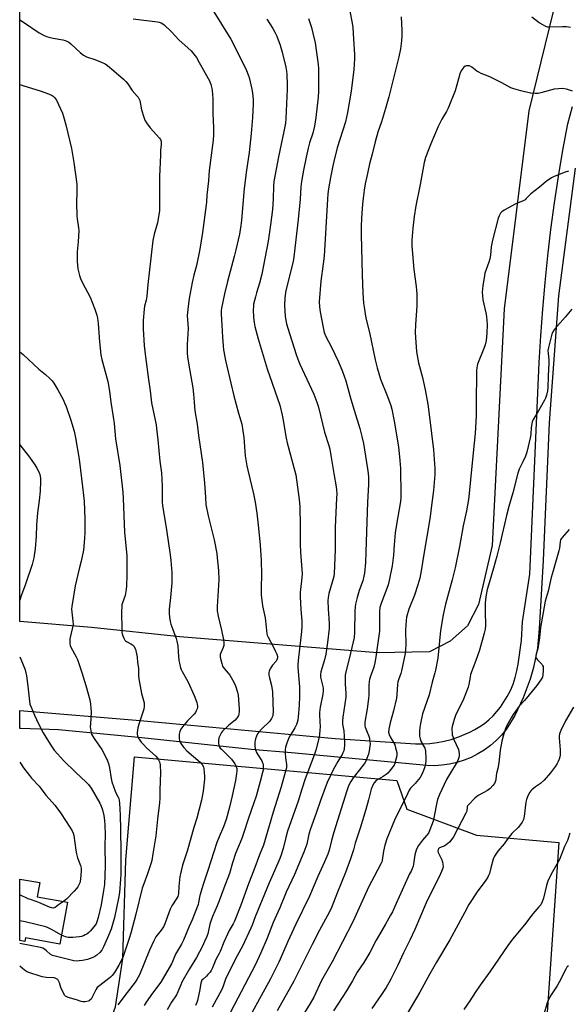
# Model space of a CAD drawing. Units: inches. Extents: x 1285768 to 1291768, y 565448 to 569448.
# Drawn here: x 1285768 to 1286059, y 568337 to 568860 of the extents above; entities that cross this region are included whole.
import ezdxf

# ---------------------------------------------------------------- set-up
doc = ezdxf.new("R2010")
doc.units = ezdxf.units.IN
doc.header["$MEASUREMENT"] = 0
for name, color, linetype in [('BLDG-Footprint', 5, 'Continuous'), ('NTRL-Pasture Land', 2, 'Continuous'), ('TRANS-Road', 130, 'Continuous'), ('Undefined', 1, 'Continuous')]:
    doc.layers.add(name, color=color, linetype=linetype)

msp = doc.modelspace()

# ---------------------------------------------------------------- linework, layer by layer
at = {"layer": 'BLDG-Footprint', "elevation": 554.55}
msp.add_lwpolyline([(1285793.11, 568391.48), (1285789.05, 568369.23), (1285770.78, 568372.56), (1285770.42, 568370.6), (1285767.78, 568371.08), (1285767.78, 568403.8), (1285778.36, 568401.88), (1285777, 568394.42)], close=True, dxfattribs=at)
at = {"layer": 'NTRL-Pasture Land'}
msp.add_polyline3d([(1286053.32, 568873.41, 0), (1286038.26, 568811.67, 0), (1286025.12, 568706.55, 0), (1286018.68, 568580.95, 0), (1286011.43, 568549.65, 0), (1286005.65, 568538.31, 0), (1285996.34, 568530.07, 0), (1285985.46, 568524.54, 0), (1285957.77, 568523.99, 0), (1285852.83, 568532.34, 0), (1285805.83, 568537.29, 0), (1285767.8, 568540.61, 0), (1285767.86, 569339.54, 0)], dxfattribs=at)
msp.add_polyline3d([(1286054.2, 568423.26, 0), (1286039.11, 568203.84, 0), (1286023.96, 568113.04, 0), (1285767.73, 567815.9, 0), (1285767.78, 568326.11, 0), (1285797.59, 568312.11, 0), (1285806.12, 568314.87, 0), (1285813.98, 568323.38, 0), (1285818.55, 568335.96, 0), (1285822.49, 568361.65, 0), (1285824.11, 568413.96, 0), (1285828.75, 568468.73, 0), (1285968.03, 568456.1, 0), (1285973.38, 568440.92, 0), (1286010.31, 568427.1, 0)], close=True, dxfattribs=at)
at = {"layer": 'TRANS-Road'}
msp.add_lwpolyline([(1286062.89, 568781.26), (1286053.99, 568713.56), (1286049.03, 568646.11), (1286045.87, 568572.94), (1286043.74, 568536.74), (1286042.72, 568526.34), (1286040.67, 568516.1), (1286038.91, 568509.88), (1286035.27, 568500.09), (1286030.69, 568490.7), (1286026.2, 568483.27), (1286023.62, 568480.18), (1286020.81, 568477.31), (1286017.76, 568474.68), (1286014.52, 568472.3), (1286011.09, 568470.2), (1286007.5, 568468.38), (1286003.78, 568466.87), (1285999.94, 568465.65), (1285996.02, 568464.76), (1285992.04, 568464.19), (1285988.02, 568463.94), (1285984, 568464.02), (1285912.09, 568470.8), (1285890.69, 568472.57), (1285832.62, 568478.87), (1285788.3, 568482.98), (1285768.29, 568483.76), (1285767.79, 568483.73), (1285767.79, 568493.25), (1285831.75, 568487.97), (1285935.4, 568478.5), (1285978.01, 568475.56), (1285981.84, 568475.58), (1285985.65, 568475.83), (1285989.45, 568476.32), (1285993.21, 568477.03), (1285996.91, 568477.98), (1286000.55, 568479.16), (1286006.9, 568481.75), (1286009.59, 568483.14), (1286012.18, 568484.72), (1286014.65, 568486.47), (1286016.99, 568488.39), (1286019.19, 568490.47), (1286021.24, 568492.7), (1286023.13, 568495.07), (1286026.74, 568500.69), (1286028.4, 568503.95), (1286029.82, 568507.31), (1286030.98, 568510.78), (1286031.88, 568514.32), (1286032.52, 568517.91), (1286034.29, 568530.51), (1286034.85, 568540.36), (1286038.79, 568565.75), (1286043.71, 568678.11), (1286044.53, 568692.28), (1286045.56, 568706.44), (1286046.81, 568720.57), (1286048.28, 568734.69), (1286049.96, 568748.78), (1286051.87, 568762.84), (1286053.99, 568776.88), (1286056.33, 568790.87), (1286058.89, 568804.83), (1286061.45, 568813.97)], dxfattribs=at)
at = {"layer": 'Undefined'}
for points, elevation in [([(1285943.12, 568864.72), (1285944.36, 568858.33), (1285944.67, 568855.92), (1285945.13, 568849.82), (1285945.53, 568841.71), (1285945.54, 568839.35), (1285945.28, 568833.68), (1285943.83, 568822.14), (1285941.89, 568810.83), (1285940.73, 568805.95), (1285936.39, 568792.06), (1285934.54, 568784.88), (1285934.01, 568782.56), (1285932.79, 568776.39), (1285931.83, 568770.24), (1285931.49, 568767.66), (1285931.24, 568764.88), (1285929.43, 568734.56), (1285928.97, 568730.57), (1285927.65, 568721.27), (1285926.85, 568710.28), (1285926.98, 568707.61), (1285927.27, 568704.94), (1285928.89, 568696.76), (1285929.56, 568693.96), (1285930.44, 568691.92), (1285933.2, 568686.57), (1285937.16, 568678.52), (1285939.26, 568673.38), (1285941, 568668.39), (1285943.62, 568658.68), (1285945.4, 568652.71), (1285948.47, 568643.05), (1285949.55, 568638.85), (1285950.29, 568635.01), (1285952.48, 568621.6), (1285952.79, 568619.24), (1285952.95, 568617.2), (1285953, 568615.73), (1285952.95, 568613.39), (1285952.46, 568603.87), (1285951.69, 568577.54), (1285951.36, 568571.9), (1285950.9, 568566.14), (1285950.63, 568564.63), (1285949.96, 568562.07), (1285948.15, 568556.94), (1285946.98, 568553.3), (1285946.19, 568549.69), (1285945.97, 568548.28), (1285945.8, 568545.96), (1285945.59, 568534.82), (1285945.33, 568532), (1285944.88, 568529.74), (1285942.75, 568520.65), (1285940.95, 568513.82), (1285940.68, 568512.08), (1285940.62, 568507.41), (1285940.92, 568502.38), (1285940.9, 568500.46), (1285939.34, 568489.81), (1285939.18, 568487.78), (1285939.29, 568486.12), (1285939.99, 568482.45), (1285940.32, 568476.91), (1285940.28, 568474.85), (1285940.07, 568473.07), (1285939.84, 568471.89), (1285939.46, 568470.8), (1285939.08, 568470.01), (1285936.66, 568466.19), (1285934.42, 568462.1), (1285931.08, 568455.15), (1285927.6, 568445.57), (1285925.3, 568438.79), (1285922.18, 568430.46), (1285921.38, 568427.67), (1285920.18, 568422.34), (1285918.73, 568418.11), (1285913.72, 568406.25), (1285909.35, 568396.74), (1285905.93, 568388.45), (1285902.43, 568380.66), (1285899.16, 568372.42), (1285895.86, 568364.54), (1285892.92, 568358.43), (1285875.99, 568325.93)], 536), ([(1285970.37, 568861.74), (1285970.66, 568854.34), (1285970.7, 568851.51), (1285970.59, 568848.97), (1285970.08, 568844.7), (1285969.19, 568840.37), (1285963.79, 568819.25), (1285962.04, 568812.96), (1285959.85, 568805.86), (1285958.06, 568800.37), (1285956.54, 568795.2), (1285955.01, 568788.78), (1285953.64, 568783.62), (1285952.44, 568778.52), (1285951.29, 568772.91), (1285950.73, 568769.56), (1285950.15, 568765.43), (1285949.76, 568762.2), (1285949.23, 568754.99), (1285949.1, 568750.12), (1285949.11, 568745.99), (1285949.68, 568724.61), (1285950, 568715.16), (1285950.39, 568709.69), (1285950.65, 568707.4), (1285951.53, 568701.69), (1285953.64, 568693.96), (1285956.62, 568679.58), (1285957.64, 568675.2), (1285959.42, 568669.22), (1285963.12, 568660.06), (1285964.84, 568655.33), (1285965.36, 568653.34), (1285966.7, 568647), (1285968.97, 568633.32), (1285969.73, 568625.97), (1285969.94, 568621.81), (1285970.22, 568607.58), (1285970.17, 568606.21), (1285969.94, 568604.32), (1285967.88, 568592.05), (1285967.25, 568587.61), (1285966.66, 568581.26), (1285966.24, 568575.72), (1285965.54, 568570.08), (1285963.95, 568562.31), (1285963.42, 568560.11), (1285962.76, 568558.17), (1285959.91, 568550.67), (1285959.13, 568548.08), (1285958.94, 568545.94), (1285958.89, 568537.16), (1285958.81, 568535.37), (1285956.71, 568520.5), (1285956.37, 568518.56), (1285955.85, 568516.39), (1285953.9, 568511.08), (1285953.5, 568509.76), (1285953.29, 568508.66), (1285953.14, 568506.65), (1285953.17, 568501.39), (1285953.08, 568499.64), (1285952.39, 568494.17), (1285951.12, 568487.1), (1285950.99, 568485.76), (1285951.04, 568485.17), (1285951.26, 568484.4), (1285952.4, 568481.75), (1285953.18, 568479.63), (1285953.49, 568478.55), (1285953.64, 568477.67), (1285953.83, 568475.58), (1285953.81, 568474.4), (1285953.45, 568471.79), (1285953, 568470.11), (1285951.83, 568466.86), (1285951.21, 568465.61), (1285950.24, 568464.24), (1285944.86, 568457.53), (1285943.62, 568455.51), (1285942.47, 568453.27), (1285941.48, 568450.57), (1285934.61, 568428.77), (1285933.35, 568424.25), (1285932.11, 568419.21), (1285931.38, 568417.01), (1285929.63, 568412.9), (1285926.05, 568405.07), (1285921.66, 568394.63), (1285914.51, 568379.89), (1285910.14, 568370.61), (1285907.31, 568364.01), (1285905.32, 568359.6), (1285902.96, 568354.66), (1285900.94, 568350.75), (1285890.24, 568331.22)], 534), ([(1286060.26, 568856.03), (1286058.2, 568856.36), (1286056.14, 568856.37), (1286049.41, 568856.09), (1286048.27, 568856.2), (1286047.16, 568856.51), (1286045.92, 568857.17), (1286043.76, 568858.56), (1286039.73, 568861.5)], 534), ([(1285767.82, 568860.1), (1285769.79, 568858.91), (1285778.17, 568853.15), (1285780.46, 568851.94), (1285782.04, 568851.26), (1285783.15, 568850.91), (1285785.47, 568850.4), (1285790.71, 568849.48), (1285791.82, 568849.18), (1285792.85, 568848.76), (1285793.8, 568848.2), (1285794.89, 568847.36), (1285800.04, 568842.54), (1285801.58, 568841.33), (1285803.27, 568840.48), (1285807.74, 568838.94), (1285811.51, 568837.38), (1285813.08, 568836.62), (1285814.3, 568835.78), (1285817.76, 568832.94), (1285822.87, 568828.52), (1285824.15, 568827.33), (1285825.11, 568826.15), (1285827.56, 568822.47), (1285830.17, 568819.61), (1285830.71, 568818.92), (1285831.25, 568817.95), (1285831.53, 568817.15), (1285832.4, 568812.27), (1285833.6, 568808.38), (1285834.22, 568806.76), (1285835.13, 568805.31), (1285837, 568802.77), (1285842.05, 568797.19), (1285842.51, 568796.48), (1285842.8, 568795.67), (1285842.94, 568794.81), (1285842.95, 568793.94), (1285842.62, 568790.72), (1285842.46, 568788.2), (1285842.06, 568776.82), (1285841.97, 568771.45), (1285842.06, 568767.52), (1285842.07, 568760.82), (1285841.98, 568758.78), (1285840.94, 568752.35), (1285839.18, 568746.23), (1285838.52, 568742.88), (1285835.81, 568719.52), (1285835.21, 568713.32), (1285834.87, 568711.28), (1285834.1, 568708.1), (1285833.82, 568706.39), (1285833.36, 568700.34), (1285833.29, 568697.74), (1285833.35, 568695.97), (1285833.92, 568687.08), (1285834.61, 568681.05), (1285836.23, 568668.99), (1285837.11, 568663.06), (1285837.82, 568656.66), (1285840.15, 568645.06), (1285840.48, 568643), (1285841.19, 568637.08), (1285842.19, 568625.71), (1285843.12, 568619.42), (1285843.34, 568612.34), (1285843.44, 568603.98), (1285843.55, 568602.2), (1285845.66, 568589.29), (1285847.59, 568575.95), (1285847.94, 568573.04), (1285848.48, 568566.53), (1285848.48, 568561.11), (1285847.89, 568553.37), (1285847.18, 568547.05), (1285847.11, 568544.8), (1285847.31, 568542.8), (1285847.7, 568540.51), (1285848.07, 568539.11), (1285849.53, 568534.98), (1285850.89, 568531.54), (1285851.29, 568530.2), (1285851.68, 568527.7), (1285851.85, 568524.42), (1285852.29, 568519.8), (1285852.56, 568518.38), (1285853.23, 568515.87), (1285853.51, 568515.06), (1285854.02, 568514), (1285856.97, 568508.71), (1285860.41, 568501.28), (1285861.82, 568497.57), (1285862.1, 568496.52), (1285862.21, 568495.73), (1285862.21, 568494.96), (1285862.01, 568494.12), (1285861.56, 568493.04), (1285861.12, 568492.28), (1285860.37, 568491.4), (1285856.85, 568487.89), (1285854.22, 568484.68), (1285853.38, 568483.47), (1285852.84, 568482.14), (1285852.47, 568480.76), (1285852.39, 568479.9), (1285852.47, 568478.46), (1285852.67, 568477.36), (1285853.13, 568476.16), (1285853.71, 568475.19), (1285854.96, 568473.57), (1285856.53, 568471.92), (1285863.53, 568465.89), (1285864.65, 568464.57), (1285865.34, 568463.33), (1285865.58, 568462.24), (1285865.75, 568460.54), (1285865.92, 568458.25), (1285865.91, 568456.81), (1285865.19, 568450.41), (1285864.28, 568445.74), (1285861.9, 568436.18), (1285860.28, 568431.09), (1285856.73, 568418.64), (1285854.24, 568411.17), (1285853.45, 568408.15), (1285853.07, 568406.48), (1285852.86, 568405.13), (1285852.31, 568399.9), (1285852.02, 568396.16), (1285851.88, 568395.31), (1285851.67, 568394.59), (1285851.17, 568393.57), (1285848.56, 568389.56), (1285847.6, 568387.77), (1285844.82, 568380.02), (1285844.14, 568378.42), (1285842.97, 568376.71), (1285840.11, 568373.09), (1285838.91, 568371), (1285836.7, 568365.99), (1285831.32, 568352.85), (1285830.75, 568351.62), (1285830.05, 568350.39), (1285829.05, 568348.96), (1285824.82, 568343.57), (1285819.86, 568337.05)], 546), ([(1285828.03, 568860.58), (1285840.93, 568859.09), (1285841.75, 568858.88), (1285842.81, 568858.46), (1285843.8, 568857.91), (1285844.48, 568857.38), (1285848.3, 568853.68), (1285852.25, 568849.52), (1285858.78, 568843.55), (1285860.96, 568841.03), (1285861.58, 568840.11), (1285863.13, 568837.44), (1285868.56, 568827.62), (1285869.32, 568825.79), (1285869.88, 568823.66), (1285870.02, 568822.49), (1285870.28, 568818.35), (1285870.32, 568810.35), (1285870.68, 568802.79), (1285870.68, 568799.07), (1285870.5, 568796.24), (1285868.4, 568779.99), (1285868.04, 568774.65), (1285867.06, 568767), (1285866.96, 568763.32), (1285866.85, 568761.91), (1285864.82, 568747.22), (1285863.4, 568738.26), (1285861.64, 568729.64), (1285860.32, 568724.5), (1285859.43, 568720.51), (1285857.85, 568712.05), (1285857.47, 568709.43), (1285856.77, 568703.03), (1285857.19, 568696.09), (1285856.78, 568687.66), (1285856.7, 568684.72), (1285856.73, 568683.05), (1285856.92, 568681.05), (1285857.5, 568676.7), (1285859.71, 568664.69), (1285860.09, 568661.3), (1285860.34, 568656.99), (1285860.72, 568652.52), (1285861.99, 568645.43), (1285862.71, 568639.42), (1285864.78, 568625.05), (1285865.98, 568613.97), (1285866.36, 568606.37), (1285866.67, 568602.67), (1285867.77, 568596.73), (1285871.07, 568583.86), (1285872.38, 568576.66), (1285872.72, 568574.34), (1285873.38, 568567.58), (1285873.53, 568562.65), (1285872.72, 568548.47), (1285872.72, 568546.17), (1285873.09, 568543.44), (1285874.94, 568536), (1285876, 568530.9), (1285876.2, 568529.19), (1285876.11, 568527.79), (1285875.89, 568526.69), (1285874.57, 568523.9), (1285874.31, 568523.12), (1285874.23, 568522.57), (1285874.28, 568521.7), (1285875.04, 568518.22), (1285875.55, 568516.85), (1285876.38, 568515.65), (1285878.5, 568513.17), (1285879.33, 568512.02), (1285881.44, 568508.37), (1285882.43, 568506.34), (1285883.44, 568503.08), (1285883.83, 568501.4), (1285884.39, 568494.27), (1285884.36, 568492.84), (1285884.22, 568491.42), (1285884, 568490.64), (1285883.51, 568489.68), (1285882.98, 568489.02), (1285882.17, 568488.21), (1285878.89, 568485.44), (1285875.42, 568482.25), (1285874.9, 568481.56), (1285874.32, 568480.57), (1285873.82, 568479.54), (1285873.55, 568478.72), (1285873.35, 568477.25), (1285873.32, 568475.77), (1285873.46, 568474.94), (1285873.76, 568474.23), (1285874.31, 568473.34), (1285874.88, 568472.68), (1285878.22, 568469.42), (1285880.17, 568467.37), (1285882.06, 568464.91), (1285882.6, 568463.92), (1285883, 568462.5), (1285883.07, 568461.34), (1285882.93, 568459.87), (1285882.36, 568456.11), (1285880.68, 568447.9), (1285879.22, 568441.88), (1285877.43, 568435.39), (1285876.08, 568431.54), (1285873.76, 568426.22), (1285872.54, 568423.15), (1285867.76, 568408.37), (1285865.14, 568400.88), (1285863.45, 568394.97), (1285862.8, 568391.35), (1285862.51, 568390.28), (1285859.36, 568382.18), (1285857.55, 568378.23), (1285854.67, 568371.38), (1285853.63, 568369.28), (1285852.05, 568366.6), (1285850.59, 568363.84), (1285849.14, 568360.43), (1285848.3, 568358.68), (1285842.64, 568349.1), (1285838.36, 568343.21), (1285834.96, 568338.36), (1285833.91, 568336.66)], 544), ([(1285899.1, 568860.44), (1285902.16, 568855.53), (1285903.35, 568853.54), (1285904.36, 568851.39), (1285906.03, 568846.67), (1285907.12, 568842.94), (1285909.19, 568834.9), (1285909.52, 568832.88), (1285909.69, 568831.12), (1285909.88, 568825.47), (1285909.89, 568823.17), (1285909.11, 568807.64), (1285908.89, 568805.18), (1285908.04, 568800.74), (1285905.17, 568787.37), (1285902.82, 568774.16), (1285902.58, 568771.86), (1285902.39, 568764.86), (1285901.97, 568759.41), (1285900.94, 568751.18), (1285899.65, 568742.47), (1285896.32, 568725.02), (1285895.05, 568720.24), (1285893.47, 568715.05), (1285892.95, 568713.06), (1285892.02, 568708.99), (1285891.86, 568707.68), (1285891.81, 568706.33), (1285891.95, 568701.97), (1285892.21, 568699.39), (1285892.69, 568697.21), (1285894.44, 568690.72), (1285899.28, 568674.72), (1285905.85, 568655.5), (1285907.23, 568650.15), (1285907.59, 568648.43), (1285909.34, 568637.89), (1285909.83, 568635.37), (1285913.87, 568620.38), (1285914.34, 568618.39), (1285916.12, 568605.35), (1285916.48, 568601.53), (1285916.72, 568591.37), (1285916.69, 568581.65), (1285916.89, 568577.37), (1285917.52, 568570.51), (1285917.7, 568565.91), (1285917.45, 568562.23), (1285916.7, 568556.15), (1285916.64, 568553.66), (1285917.08, 568546.95), (1285917.61, 568540.8), (1285917.68, 568538.28), (1285917.49, 568535.17), (1285915.66, 568519.78), (1285915.49, 568517.6), (1285915.5, 568516.24), (1285915.65, 568513.95), (1285916.26, 568507.88), (1285916.39, 568505.88), (1285916.41, 568500.94), (1285916.14, 568495.95), (1285915.7, 568489.86), (1285915.47, 568488.2), (1285915.16, 568486.87), (1285914.75, 568485.81), (1285913.81, 568484.02), (1285911.36, 568480.06), (1285910.69, 568478.75), (1285909.57, 568475.98), (1285908.99, 568473.79), (1285908.75, 568472.41), (1285908.73, 568470.69), (1285908.88, 568468.11), (1285909.41, 568464.66), (1285909.38, 568462.83), (1285909, 568461.13), (1285906.59, 568452.82), (1285902.41, 568439.26), (1285897.17, 568421.76), (1285895.19, 568416.72), (1285892.2, 568408.5), (1285889.35, 568401.28), (1285885.21, 568389.99), (1285881.79, 568381.47), (1285881.07, 568379.99), (1285879.06, 568376.4), (1285878.14, 568374.53), (1285876.15, 568370.19), (1285874.27, 568365.3), (1285873.73, 568364.24), (1285871.84, 568360.98), (1285870.07, 568356.61), (1285869.46, 568355.31), (1285868.84, 568354.36), (1285867.74, 568353.05), (1285866.95, 568352.23), (1285865.12, 568350.71), (1285864.55, 568350.08), (1285864.26, 568349.61), (1285863.94, 568348.52), (1285863.42, 568345.05), (1285862.25, 568339.36), (1285861.88, 568338.28), (1285861.19, 568336.7)], 540), ([(1285921.22, 568860.8), (1285922.69, 568856.06), (1285923.52, 568853.05), (1285924.75, 568847.86), (1285926.33, 568836.28), (1285926.45, 568834.31), (1285926.52, 568830), (1285926.47, 568822.21), (1285926.21, 568818.93), (1285925.01, 568808.14), (1285924.28, 568803.53), (1285923.37, 568799.88), (1285921.76, 568794.7), (1285921.03, 568791.99), (1285919.98, 568787.22), (1285918.58, 568780.22), (1285917.48, 568774.26), (1285917.16, 568771.33), (1285916.71, 568764.81), (1285915.74, 568754.05), (1285913.44, 568734.22), (1285912.95, 568731.76), (1285909.15, 568716.37), (1285908.5, 568712.36), (1285908.32, 568708.42), (1285908.75, 568702.52), (1285909.54, 568698.62), (1285910.16, 568696.36), (1285914.53, 568682.36), (1285915.4, 568679.92), (1285916.48, 568677.29), (1285923.92, 568661.23), (1285925.56, 568656.99), (1285926.38, 568654.32), (1285929.66, 568641.05), (1285931.89, 568634.06), (1285932.4, 568632.13), (1285933.06, 568628.74), (1285934.53, 568619.12), (1285935.84, 568612.16), (1285936.06, 568610.53), (1285936.13, 568608.28), (1285936.09, 568605.99), (1285935.34, 568590.7), (1285935.32, 568578.61), (1285934.76, 568566.06), (1285934.52, 568564.44), (1285932.01, 568555.47), (1285931.56, 568553.31), (1285931.48, 568551.6), (1285931.53, 568547.2), (1285932.13, 568539.41), (1285932.1, 568536.91), (1285931.28, 568529.38), (1285930.3, 568523.27), (1285929.63, 568520.17), (1285927.77, 568513.9), (1285927.47, 568512.47), (1285927.47, 568511.72), (1285927.59, 568510.92), (1285928.85, 568506.11), (1285928.98, 568504.93), (1285928.97, 568503.74), (1285928.73, 568501.98), (1285927.39, 568495.03), (1285926.99, 568492.26), (1285926.97, 568490.88), (1285927.3, 568484.39), (1285927.23, 568482.96), (1285926.95, 568480.43), (1285926.61, 568478.47), (1285925.02, 568472.22), (1285924.23, 568469.65), (1285919.46, 568457.09), (1285917.58, 568451.58), (1285915.58, 568445.22), (1285910.06, 568429.3), (1285909.08, 568425.87), (1285907.71, 568420.06), (1285906.61, 568416.7), (1285905.9, 568414.78), (1285903.1, 568408.13), (1285900.22, 568401.7), (1285897.74, 568395.75), (1285892.78, 568383.74), (1285891.17, 568379.34), (1285890.49, 568377.73), (1285886.02, 568368.1), (1285883.27, 568362.95), (1285878.05, 568352.84), (1285877.13, 568350.64), (1285875.83, 568346.98), (1285875.1, 568345.22), (1285869.97, 568335.73)], 538), ([(1286061.42, 568822.21), (1286058.24, 568823.17), (1286055.92, 568823.57), (1286053.91, 568823.5), (1286051.62, 568823.2), (1286044.51, 568821.33), (1286043.07, 568821.02), (1286041.63, 568820.97), (1286039.03, 568821.21), (1286033.89, 568822.36), (1286030.3, 568823.39), (1286028.68, 568823.94), (1286023.85, 568826.56), (1286017.48, 568829.81), (1286012.92, 568831.63), (1286011.6, 568832.23), (1286010.64, 568832.83), (1286007.87, 568834.89), (1286006.61, 568835.58), (1286005.84, 568835.72), (1286005.07, 568835.66), (1286004.34, 568835.44), (1286003.71, 568835), (1286002.55, 568833.46), (1286001.8, 568831.97), (1285999.02, 568822.42), (1285995.39, 568813.12), (1285994.49, 568811.39), (1285991.97, 568807.35), (1285990.06, 568803.46), (1285986.06, 568794.19), (1285983.25, 568787.03), (1285982.55, 568784.34), (1285980.43, 568772.55), (1285978.17, 568761.34), (1285977.24, 568755.61), (1285976.5, 568749.38), (1285976.01, 568743.15), (1285976.05, 568740.01), (1285977.05, 568727.44), (1285978.33, 568718.38), (1285978.54, 568716.4), (1285978.62, 568714.66), (1285978.75, 568707.93), (1285978.02, 568698.24), (1285977.86, 568693.97), (1285977.93, 568691.44), (1285978.57, 568683.84), (1285978.81, 568681.8), (1285979.64, 568677.99), (1285981.69, 568670.08), (1285983.21, 568663.53), (1285984.55, 568655.9), (1285985.48, 568649), (1285987.5, 568631.76), (1285988.19, 568621.8), (1285988.22, 568618.65), (1285987.61, 568610.21), (1285986.84, 568604.89), (1285985.59, 568595.11), (1285982.44, 568576.23), (1285981.08, 568567.45), (1285980.25, 568563.53), (1285979.27, 568560), (1285977.43, 568554.63), (1285974.45, 568547.08), (1285973.2, 568542.82), (1285972.98, 568541.11), (1285972.71, 568536.22), (1285972.88, 568527.94), (1285972.76, 568525.9), (1285972.51, 568523.58), (1285970.62, 568514.36), (1285970.2, 568513.03), (1285968.92, 568509.63), (1285968.61, 568508.55), (1285968.43, 568507.15), (1285968.11, 568501.78), (1285967.87, 568499.83), (1285966.23, 568493.1), (1285964.51, 568486.8), (1285963.8, 568483.47), (1285963.7, 568481.71), (1285963.96, 568480.51), (1285964.57, 568479.24), (1285966.93, 568475.13), (1285967.44, 568473.48), (1285968.01, 568470.95), (1285968.09, 568470.1), (1285968.01, 568469.26), (1285967.43, 568466.74), (1285966.96, 568465.08), (1285966.61, 568464.31), (1285965.99, 568463.35), (1285964.23, 568461.05), (1285963.28, 568459.98), (1285962.41, 568459.28), (1285960.77, 568458.16), (1285957.17, 568456.1), (1285956, 568454.96), (1285955.24, 568453.73), (1285954.44, 568451.48), (1285953.08, 568445.92), (1285951.63, 568440.69), (1285948.64, 568430.81), (1285945.95, 568422.77), (1285945.04, 568419.25), (1285943.55, 568414.59), (1285940.81, 568407.28), (1285936.55, 568396.85), (1285933.12, 568388.09), (1285931.28, 568384.43), (1285927.07, 568376.63), (1285923.06, 568369), (1285915, 568352.72), (1285913.35, 568349.54), (1285904.44, 568333.8)], 532), ([(1285767.8, 568683.75), (1285769.66, 568682.38), (1285777.92, 568674.6), (1285781.4, 568671.77), (1285783.82, 568669.62), (1285785.04, 568668.36), (1285785.87, 568667.16), (1285788.05, 568663.66), (1285790.77, 568658.52), (1285791.62, 568656.63), (1285792.37, 568654.71), (1285795.03, 568646.9), (1285795.99, 568643.91), (1285796.61, 568641.61), (1285797.4, 568638.13), (1285799.37, 568626.83), (1285800.67, 568615), (1285801.97, 568604.41), (1285802.37, 568594.87), (1285802.26, 568587.8), (1285802.1, 568584.58), (1285801.59, 568578.44), (1285800.37, 568572.58), (1285799.33, 568568.55), (1285797.22, 568559.5), (1285795.44, 568548.49), (1285795.33, 568547.08), (1285795.38, 568545.44), (1285796, 568540.8), (1285796.1, 568538.93), (1285795.84, 568537.31), (1285794.39, 568531.32), (1285794.3, 568530.2), (1285794.4, 568528.83), (1285794.58, 568527.75), (1285794.87, 568526.95), (1285797.75, 568521.71), (1285798.37, 568520.4), (1285798.78, 568519.32), (1285800.72, 568513.55), (1285802.86, 568506.61), (1285804.91, 568499.01), (1285805.29, 568496.73), (1285805.67, 568492.4), (1285805.27, 568486.15), (1285805.26, 568484.68), (1285805.54, 568482.43), (1285805.88, 568480.79), (1285806.34, 568479.77), (1285807.57, 568477.85), (1285811.44, 568472.64), (1285812.26, 568471.07), (1285814.41, 568466.51), (1285814.86, 568465.12), (1285815.38, 568462.83), (1285816.32, 568457.15), (1285816.7, 568455.46), (1285818.39, 568450.5), (1285819.13, 568448.9), (1285820.12, 568447.2), (1285820.42, 568446.52), (1285820.66, 568445.49), (1285820.79, 568444.03), (1285821.12, 568437.65), (1285821.37, 568430.12), (1285821.5, 568418.33), (1285821.41, 568406.28), (1285821.28, 568403.79), (1285820.67, 568396.64), (1285820.25, 568393.61), (1285818.13, 568383.43), (1285816.26, 568377.24), (1285814.34, 568372.5), (1285812.28, 568367.85), (1285811.34, 568366.11), (1285810.32, 568364.8), (1285808.66, 568363.28), (1285807.69, 568362.64), (1285806.64, 568362.11), (1285803.68, 568361.14), (1285801.16, 568360.56), (1285799.4, 568360.31), (1285798.24, 568360.24), (1285796.54, 568360.43), (1285792.26, 568361.39), (1285785.08, 568363.23), (1285783.84, 568363.89), (1285782.05, 568365.73), (1285780.98, 568366.59), (1285780.11, 568367.07), (1285778.81, 568367.45), (1285767.78, 568369.57)], 550), ([(1286061.87, 568495.09), (1286057.73, 568487.86), (1286055.19, 568482.75), (1286054.55, 568480.84), (1286054.33, 568479.69), (1286054.31, 568478.83), (1286054.76, 568472.48), (1286054.81, 568469.62), (1286054.65, 568468.74), (1286054.25, 568467.42), (1286053.73, 568466.14), (1286053.26, 568465.22), (1286052.3, 568463.78), (1286049.69, 568460.26), (1286046.35, 568456.23), (1286044.39, 568454.47), (1286041.82, 568452.75), (1286039.78, 568451.23), (1286039.17, 568450.67), (1286038.67, 568450), (1286037.64, 568447.97), (1286036.91, 568446.11), (1286036.64, 568444.68), (1286035.74, 568437.09), (1286035.28, 568435.5), (1286034.6, 568434.06), (1286033.76, 568432.73), (1286032.52, 568431.14), (1286029.18, 568427.94), (1286028.42, 568427.1), (1286026.73, 568424.85), (1286025.1, 568422.45), (1286021.8, 568418.62), (1286019.96, 568415.99), (1286019.55, 568415.23), (1286019.26, 568414.43), (1286018.07, 568409.67), (1286017.26, 568406.82), (1286016.84, 568405.74), (1286016.33, 568404.76), (1286015.01, 568402.63), (1286011.13, 568397.57), (1286006.26, 568390.25), (1286004.11, 568386.27), (1286000.67, 568379.57), (1285996.3, 568371.5), (1285989.12, 568359.61), (1285985.57, 568353.37), (1285980.32, 568343.68), (1285972.17, 568329.86)], 524), ([(1285767.79, 568465.91), (1285769.78, 568462.87), (1285772.86, 568458.73), (1285773.99, 568457.4), (1285778.05, 568453.12), (1285779.15, 568451.77), (1285781.63, 568448.41), (1285785.03, 568444.61), (1285786.36, 568443.01), (1285789.34, 568438.95), (1285792.5, 568434.43), (1285795.7, 568429.33), (1285796.19, 568428.21), (1285796.51, 568426.86), (1285797.55, 568419.08), (1285797.95, 568417.1), (1285798.51, 568415.14), (1285799.97, 568410.91), (1285800.33, 568409.53), (1285800.42, 568407.94), (1285800.1, 568403.84), (1285799.9, 568402.69), (1285799.6, 568401.86), (1285798.55, 568399.73), (1285797.93, 568398.72), (1285796.74, 568397.39), (1285792.73, 568393.37), (1285791.05, 568391.85)], 554), ([(1286060, 568428.1), (1286059.14, 568425.36), (1286058.72, 568424.33), (1286057.06, 568420.99), (1286054.51, 568414.21), (1286050.13, 568406.37), (1286048.36, 568402.75), (1286047.97, 568401.68), (1286047.58, 568400.3), (1286046, 568393.6), (1286045.26, 568391.72), (1286044.48, 568390.18), (1286043.58, 568389), (1286040.25, 568385.3), (1286035.81, 568379.49), (1286029.43, 568371.8), (1286026.97, 568368.43), (1286017.44, 568354.54), (1286012.32, 568347.52), (1286009.68, 568343.56), (1286006.89, 568339.16), (1286003.59, 568334.46)], 522), ([(1285791.05, 568391.85), (1285788.43, 568390.06), (1285786.6, 568388.67), (1285785.71, 568388.36), (1285784.7, 568388.47), (1285783.65, 568388.84), (1285777.98, 568391.41), (1285773.98, 568392.68), (1285772.32, 568393.33), (1285767.78, 568395.4)], 554), ([(1285789.93, 568374.03), (1285784.58, 568377.07), (1285782.85, 568377.88), (1285781.55, 568378.37), (1285770.59, 568381.03), (1285767.78, 568381.68)], 552), ([(1286059.19, 568357.74), (1286058.77, 568357.43), (1286058.42, 568357), (1286057.83, 568356.01), (1286054.35, 568349), (1286053.2, 568347.13), (1286049.97, 568342.26), (1286049.16, 568340.85), (1286048.4, 568339.24), (1286047.98, 568338.13), (1286045.94, 568331.38)], 520)]:
    msp.add_lwpolyline(points, dxfattribs=dict(at, elevation=elevation))
for points in [[(1285869.9, 568865.82, 542), (1285874.99, 568857.75, 542), (1285879.85, 568849.75, 542), (1285882.61, 568844.61, 542), (1285888.15, 568833.22, 542), (1285889.17, 568830.84, 542), (1285889.63, 568829.47, 542), (1285891.09, 568823.22, 542), (1285891.47, 568821.22, 542), (1285891.76, 568817.5, 542), (1285891.78, 568815.48, 542), (1285891.34, 568808.22, 542), (1285890.62, 568799.78, 542), (1285889.58, 568789.58, 542), (1285888.17, 568780.21, 542), (1285886.98, 568770.46, 542), (1285885.53, 568753.7, 542), (1285885.22, 568750.83, 542), (1285884.45, 568746.32, 542), (1285882.61, 568737.87, 542), (1285881.73, 568734.4, 542), (1285878.06, 568721.05, 542), (1285876.55, 568714.49, 542), (1285874.9, 568706.93, 542), (1285874.75, 568705.55, 542), (1285874.71, 568703.9, 542), (1285875.16, 568697.88, 542), (1285875.42, 568691.63, 542), (1285875.79, 568686.9, 542), (1285876, 568684.84, 542), (1285876.63, 568681.09, 542), (1285877.04, 568679.09, 542), (1285879.97, 568667.12, 542), (1285881.46, 568660.42, 542), (1285884.05, 568651.26, 542), (1285885.28, 568647.18, 542), (1285885.71, 568645.33, 542), (1285886.72, 568638.36, 542), (1285887.59, 568628.57, 542), (1285888.38, 568623.28, 542), (1285888.87, 568620.97, 542), (1285891.91, 568608.39, 542), (1285892.82, 568603.91, 542), (1285893.73, 568598.15, 542), (1285894.62, 568590.21, 542), (1285895.46, 568581.04, 542), (1285896.01, 568573.1, 542), (1285896.24, 568565.27, 542), (1285895.97, 568558.55, 542), (1285895.96, 568554.68, 542), (1285896.69, 568548.87, 542), (1285897.77, 568544.17, 542), (1285898.07, 568542.48, 542), (1285898.73, 568537.55, 542), (1285899.02, 568534.08, 542), (1285899.21, 568533.27, 542), (1285899.64, 568532.23, 542), (1285902.59, 568526.88, 542), (1285903.68, 568524.71, 542), (1285904.33, 568523.14, 542), (1285904.6, 568522.05, 542), (1285904.61, 568521.2, 542), (1285904.3, 568520.21, 542), (1285903.89, 568519.53, 542), (1285902.05, 568517.34, 542), (1285901.08, 568515.98, 542), (1285900.33, 568514.37, 542), (1285900.04, 568513.26, 542), (1285900.09, 568512.14, 542), (1285900.35, 568510.72, 542), (1285901.57, 568506.54, 542), (1285902.02, 568503.21, 542), (1285902.34, 568492.38, 542), (1285902.29, 568491.22, 542), (1285902.14, 568490.41, 542), (1285901.57, 568489.12, 542), (1285900.58, 568487.7, 542), (1285896.31, 568483.52, 542), (1285894.59, 568481.63, 542), (1285894.14, 568480.91, 542), (1285893.53, 568479.61, 542), (1285893.01, 568478.27, 542), (1285892.81, 568477.43, 542), (1285892.72, 568476.25, 542), (1285892.71, 568474.17, 542), (1285892.77, 568473.28, 542), (1285892.97, 568472.44, 542), (1285893.51, 568471.08, 542), (1285894.03, 568470.04, 542), (1285896.35, 568466.57, 542), (1285896.79, 568465.55, 542), (1285897.03, 568464.77, 542), (1285897.14, 568463.92, 542), (1285897.12, 568462.74, 542), (1285897.02, 568461.56, 542), (1285896.8, 568460.39, 542), (1285895.56, 568455.54, 542), (1285893.32, 568447.8, 542), (1285892.18, 568444.24, 542), (1285889.15, 568435.53, 542), (1285886.87, 568428.57, 542), (1285885.69, 568425.35, 542), (1285882.45, 568417.34, 542), (1285880.79, 568412.42, 542), (1285879.13, 568406.82, 542), (1285876.11, 568398.96, 542), (1285873.68, 568392.21, 542), (1285872.64, 568389.55, 542), (1285870.2, 568383.97, 542), (1285869.39, 568381.93, 542), (1285868.78, 568379.81, 542), (1285867.6, 568374.73, 542), (1285867.07, 568373.24, 542), (1285865.94, 568370.54, 542), (1285864.85, 568368.15, 542), (1285861.74, 568362.08, 542), (1285857.99, 568356.15, 542), (1285853.94, 568348.95, 542), (1285853.3, 568347.67, 542), (1285851.77, 568343.84, 542), (1285851.06, 568342.35, 542), (1285848.45, 568338.38, 542), (1285846.07, 568334.26, 542)], [(1285767.81, 568825.81, 548), (1285769.98, 568824.99, 548), (1285778.55, 568822.43, 548), (1285783.03, 568820.79, 548), (1285784.92, 568819.97, 548), (1285785.57, 568819.48, 548), (1285786.14, 568818.9, 548), (1285787.29, 568817.36, 548), (1285789.47, 568812.85, 548), (1285790.53, 568810.44, 548), (1285791.06, 568808.8, 548), (1285792.26, 568804.34, 548), (1285795.19, 568791.77, 548), (1285796.54, 568784.36, 548), (1285798.05, 568772.89, 548), (1285798.1, 568768.61, 548), (1285797.88, 568763.02, 548), (1285798.04, 568755.83, 548), (1285798.18, 568754.4, 548), (1285799.02, 568749.62, 548), (1285799.15, 568748.15, 548), (1285798.81, 568742.21, 548), (1285798.32, 568736.88, 548), (1285798.26, 568735.43, 548), (1285798.3, 568731.71, 548), (1285798.69, 568727.78, 548), (1285799.47, 568724.38, 548), (1285799.99, 568722.73, 548), (1285801.07, 568720.48, 548), (1285805.11, 568712.75, 548), (1285807.57, 568706.42, 548), (1285808.65, 568703.18, 548), (1285809.07, 568701.56, 548), (1285809.46, 568698.79, 548), (1285810.09, 568689.1, 548), (1285810.87, 568682.16, 548), (1285811.36, 568679.76, 548), (1285814.51, 568668.05, 548), (1285815.43, 568662.95, 548), (1285816.23, 568657.08, 548), (1285817.44, 568649.21, 548), (1285817.86, 568645.64, 548), (1285818.6, 568637.65, 548), (1285820.85, 568623.37, 548), (1285822.49, 568609.2, 548), (1285822.71, 568605.95, 548), (1285823.47, 568588.06, 548), (1285824.57, 568575.5, 548), (1285824.71, 568565.12, 548), (1285824.53, 568559.53, 548), (1285824.35, 568557.49, 548), (1285823.69, 568554.37, 548), (1285822.31, 568550.43, 548), (1285822.06, 568549.4, 548), (1285821.96, 568548.56, 548), (1285821.9, 568545.94, 548), (1285821.99, 568536.35, 548), (1285822.07, 568534.89, 548), (1285822.24, 568534.05, 548), (1285822.58, 568532.98, 548), (1285823.09, 568531.67, 548), (1285823.61, 568530.71, 548), (1285823.97, 568530.33, 548), (1285824.4, 568530.01, 548), (1285826.84, 568528.75, 548), (1285827.72, 568528.17, 548), (1285828.12, 568527.81, 548), (1285828.63, 568527.13, 548), (1285829.24, 568525.84, 548), (1285829.87, 568523.34, 548), (1285830.18, 568521.65, 548), (1285830.39, 568518.84, 548), (1285830.77, 568515.72, 548), (1285830.89, 568511.63, 548), (1285831.05, 568510.16, 548), (1285832.52, 568502.26, 548), (1285833.84, 568497.44, 548), (1285833.93, 568495.46, 548), (1285833.72, 568494.06, 548), (1285830.99, 568486.12, 548), (1285830.43, 568484.16, 548), (1285830.12, 568481.56, 548), (1285830.14, 568480.7, 548), (1285830.3, 568479.89, 548), (1285830.7, 568478.85, 548), (1285831.13, 568478.13, 548), (1285832.32, 568476.55, 548), (1285833.47, 568475.21, 548), (1285835.1, 568473.48, 548), (1285839.98, 568469.01, 548), (1285840.96, 568467.99, 548), (1285841.56, 568467.09, 548), (1285842.01, 568466.12, 548), (1285842.21, 568465.3, 548), (1285842.3, 568464.42, 548), (1285842.45, 568460.27, 548), (1285842.18, 568451.23, 548), (1285842.16, 568446.76, 548), (1285842.06, 568444.25, 548), (1285840.96, 568435.66, 548), (1285840.02, 568426.72, 548), (1285838.43, 568417.23, 548), (1285837.94, 568413.72, 548), (1285837.56, 568412.32, 548), (1285835.7, 568406.62, 548), (1285833.67, 568401.33, 548), (1285832.86, 568398.93, 548), (1285829.48, 568385.14, 548), (1285826.86, 568375.04, 548), (1285825.96, 568372.14, 548), (1285822.66, 568362.58, 548), (1285821.68, 568360.3, 548), (1285820.45, 568358.08, 548), (1285818.02, 568354.21, 548), (1285816.85, 568352.65, 548), (1285815.93, 568351.66, 548), (1285815.11, 568350.91, 548), (1285810.28, 568347.28, 548), (1285808.98, 568346.11, 548), (1285808.33, 568345.25, 548), (1285807.76, 568344.33, 548), (1285806.26, 568341.01, 548), (1285805.63, 568340.05, 548), (1285805.08, 568339.42, 548), (1285804.66, 568339.09, 548), (1285804.16, 568338.88, 548), (1285802.46, 568338.6, 548), (1285801.3, 568338.58, 548), (1285800.44, 568338.73, 548), (1285797.94, 568339.66, 548), (1285793.51, 568340.88, 548), (1285792.77, 568341.21, 548), (1285792.15, 568341.64, 548), (1285791.61, 568342.16, 548), (1285791.28, 568342.63, 548), (1285790.49, 568344.2, 548), (1285789.67, 568346.12, 548), (1285788.85, 568348.72, 548), (1285788.42, 568349.73, 548), (1285787.96, 568350.37, 548), (1285787.31, 568350.87, 548), (1285786.57, 568351.22, 548), (1285786.01, 568351.34, 548), (1285781.89, 568351.54, 548), (1285779.59, 568351.85, 548), (1285772.06, 568354.27, 548), (1285771.28, 568354.65, 548), (1285770.34, 568355.32, 548), (1285767.78, 568357.52, 548)], [(1286059.31, 568779.79, 530), (1286057.41, 568779.14, 530), (1286052.59, 568777.23, 530), (1286051.26, 568776.65, 530), (1286050.28, 568776.09, 530), (1286047.48, 568774.16, 530), (1286043.8, 568771.14, 530), (1286039.31, 568767.73, 530), (1286038.49, 568766.99, 530), (1286036.81, 568765.15, 530), (1286036.17, 568764.57, 530), (1286035.19, 568764.02, 530), (1286031.26, 568762.29, 530), (1286025.07, 568758.97, 530), (1286023.87, 568758.19, 530), (1286023.14, 568757.33, 530), (1286022.44, 568756.06, 530), (1286021.95, 568754.71, 530), (1286018.97, 568743.14, 530), (1286018.15, 568739.5, 530), (1286017.8, 568735.08, 530), (1286017.48, 568733.12, 530), (1286017.01, 568731.47, 530), (1286014.9, 568725.46, 530), (1286014.42, 568723.13, 530), (1286013.75, 568719.03, 530), (1286013.47, 568715.5, 530), (1286013.52, 568713.55, 530), (1286013.82, 568711.37, 530), (1286015.37, 568704.54, 530), (1286015.7, 568702.5, 530), (1286016.1, 568698.33, 530), (1286015.95, 568693.7, 530), (1286015.45, 568689.71, 530), (1286014.96, 568687.46, 530), (1286014.29, 568685.55, 530), (1286011.01, 568677.15, 530), (1286010.74, 568676.32, 530), (1286010.55, 568675.33, 530), (1286010.47, 568673.85, 530), (1286010.19, 568655.75, 530), (1286010.21, 568649.77, 530), (1286009.74, 568640.48, 530), (1286008.7, 568630.07, 530), (1286007.12, 568615.86, 530), (1286006.5, 568608.62, 530), (1286006.09, 568605.33, 530), (1286005.04, 568599.29, 530), (1286003.29, 568591.34, 530), (1286001.44, 568580.42, 530), (1285999.05, 568569.13, 530), (1285997.48, 568562.75, 530), (1285993.87, 568549.84, 530), (1285992.63, 568544.04, 530), (1285991.33, 568535.77, 530), (1285989.87, 568521.04, 530), (1285988.69, 568514.72, 530), (1285988.34, 568513.31, 530), (1285986.78, 568508.3, 530), (1285985.22, 568501.58, 530), (1285981.78, 568491.47, 530), (1285980.6, 568486.32, 530), (1285980.22, 568484.31, 530), (1285980.08, 568482.53, 530), (1285980.06, 568480.75, 530), (1285980.19, 568479.62, 530), (1285980.47, 568478.23, 530), (1285980.99, 568476.63, 530), (1285982.87, 568473.32, 530), (1285983.15, 568472.5, 530), (1285983.27, 568471.66, 530), (1285983.46, 568467.89, 530), (1285983.44, 568466.16, 530), (1285982.98, 568463.31, 530), (1285982.31, 568461.35, 530), (1285981.22, 568458.9, 530), (1285980.47, 568457.65, 530), (1285977.87, 568454.61, 530), (1285975.25, 568452.14, 530), (1285974.59, 568451.07, 530), (1285973.69, 568449.06, 530), (1285966.92, 568435.04, 530), (1285962.82, 568425.21, 530), (1285961.67, 568421.79, 530), (1285961.06, 568418.66, 530), (1285960.25, 568413.85, 530), (1285960.03, 568413.02, 530), (1285959.59, 568411.93, 530), (1285955.96, 568405.16, 530), (1285953.27, 568399.84, 530), (1285944.71, 568381.1, 530), (1285933.78, 568359.81, 530), (1285928.12, 568349.85, 530), (1285923.9, 568341.07, 530), (1285922.04, 568337.69, 530), (1285918.8, 568332.63, 530)], [(1286061.03, 568706.46, 528), (1286057.51, 568702.26, 528), (1286052.17, 568696.22, 528), (1286051.18, 568694.76, 528), (1286050.47, 568693.17, 528), (1286048.69, 568686.11, 528), (1286048.35, 568684.41, 528), (1286048.38, 568683, 528), (1286048.82, 568679.39, 528), (1286048.84, 568677.73, 528), (1286048.43, 568671.05, 528), (1286048.26, 568664.65, 528), (1286048.06, 568662.98, 528), (1286047.56, 568660.77, 528), (1286047.08, 568659.15, 528), (1286046.57, 568658.09, 528), (1286042.58, 568651.13, 528), (1286040.56, 568647.85, 528), (1286040.01, 568646.54, 528), (1286039.76, 568645.45, 528), (1286039.47, 568643.51, 528), (1286039.29, 568640.04, 528), (1286039.16, 568638.88, 528), (1286037.14, 568630.54, 528), (1286036.35, 568628.33, 528), (1286035.02, 568625.37, 528), (1286033.1, 568621.45, 528), (1286032.3, 568619.25, 528), (1286029.65, 568608.81, 528), (1286027.55, 568601.56, 528), (1286026.31, 568596.89, 528), (1286023.05, 568582.33, 528), (1286021.21, 568575.26, 528), (1286019.45, 568568.91, 528), (1286017.22, 568561.7, 528), (1286016.09, 568557.49, 528), (1286015.57, 568554.75, 528), (1286015.04, 568550.66, 528), (1286014.91, 568546.02, 528), (1286015.17, 568538.46, 528), (1286015, 568536.56, 528), (1286014.53, 568534.44, 528), (1286011.98, 568525.28, 528), (1286009.95, 568519.91, 528), (1286007.28, 568512.43, 528), (1286006.94, 568510.99, 528), (1286006.3, 568507.16, 528), (1286005.9, 568505.69, 528), (1286003.4, 568499.35, 528), (1285999.26, 568490.63, 528), (1285998.52, 568488.47, 528), (1285997.49, 568484.76, 528), (1285997.36, 568483.91, 528), (1285997.34, 568482.8, 528), (1285997.4, 568481.4, 528), (1285997.55, 568480.31, 528), (1285997.8, 568479.48, 528), (1285998.44, 568477.87, 528), (1286000.82, 568472.55, 528), (1286001.02, 568471.72, 528), (1286001.24, 568470.02, 528), (1286001.25, 568469.17, 528), (1286001.08, 568468.27, 528), (1286000.72, 568467.27, 528), (1286000.13, 568466.04, 528), (1285996, 568459.39, 528), (1285994.45, 568456.57, 528), (1285990.69, 568448.66, 528), (1285989.75, 568446.05, 528), (1285989.29, 568444.39, 528), (1285987.96, 568437.12, 528), (1285987.38, 568434.61, 528), (1285985.69, 568429.86, 528), (1285984.84, 568428.19, 528), (1285981.65, 568424.52, 528), (1285979.61, 568421.67, 528), (1285978.87, 568420.43, 528), (1285978.37, 568419.1, 528), (1285977.67, 568416.6, 528), (1285977.45, 568415.47, 528), (1285976.98, 568411.74, 528), (1285976.71, 568410.63, 528), (1285976.25, 568409.26, 528), (1285975.69, 568407.96, 528), (1285974.64, 568406.2, 528), (1285974.01, 568404.95, 528), (1285967.75, 568390.74, 528), (1285965.69, 568386.46, 528), (1285964.74, 568384.67, 528), (1285962.11, 568379.85, 528), (1285958.81, 568374.32, 528), (1285957.1, 568371.29, 528), (1285953.69, 568364.7, 528), (1285950.51, 568359.45, 528), (1285947.02, 568354.34, 528), (1285944.56, 568349.82, 528), (1285941.38, 568344.34, 528), (1285934.43, 568333.8, 528)], [(1285767.8, 568634.38, 552), (1285772.88, 568627.75, 552), (1285775.82, 568623.69, 552), (1285776.84, 568621.97, 552), (1285777.9, 568619.96, 552), (1285778.36, 568618.61, 552), (1285778.71, 568616.6, 552), (1285778.75, 568614.84, 552), (1285778.64, 568609.85, 552), (1285778.14, 568604.83, 552), (1285777.24, 568598.26, 552), (1285776.75, 568591.76, 552), (1285776.51, 568585.81, 552), (1285775.88, 568579.14, 552), (1285775.22, 568574.41, 552), (1285774.38, 568570.9, 552), (1285770.86, 568560.37, 552), (1285768.52, 568554.25, 552), (1285767.79, 568551.82, 552)], [(1286059.56, 568589.36, 526), (1286055.81, 568585.19, 526), (1286055.29, 568584.5, 526), (1286054.98, 568583.87, 526), (1286054.78, 568582.88, 526), (1286054.42, 568579.48, 526), (1286054.12, 568578.08, 526), (1286052.42, 568571.92, 526), (1286051.09, 568567.53, 526), (1286050.1, 568563.93, 526), (1286048.47, 568556.68, 526), (1286046.78, 568551.36, 526), (1286044.45, 568537.41, 526), (1286043.88, 568531.97, 526), (1286043.2, 568527.26, 526), (1286042.97, 568526.09, 526), (1286042.09, 568523.44, 526), (1286041.88, 568522.39, 526), (1286041.93, 568521.65, 526), (1286042.25, 568520.94, 526), (1286042.79, 568520.27, 526), (1286045.05, 568517.92, 526), (1286045.52, 568517.22, 526), (1286045.72, 568516.74, 526), (1286045.84, 568515.91, 526), (1286045.82, 568514.47, 526), (1286045.66, 568512.15, 526), (1286045.44, 568511.04, 526), (1286044.65, 568509.57, 526), (1286042.52, 568506.52, 526), (1286035.86, 568498.58, 526), (1286033.12, 568495.53, 526), (1286029.82, 568491.14, 526), (1286028.72, 568489.45, 526), (1286026.22, 568484.64, 526), (1286025.68, 568483.27, 526), (1286024.5, 568479.59, 526), (1286023.81, 568477.01, 526), (1286023.02, 568472.15, 526), (1286022.29, 568465.45, 526), (1286021.76, 568462.57, 526), (1286021, 568459.83, 526), (1286020.85, 568458.84, 526), (1286020.73, 568456.55, 526), (1286020.35, 568455.36, 526), (1286019.9, 568454.6, 526), (1286019.02, 568453.4, 526), (1286017.65, 568451.84, 526), (1286016.21, 568450.88, 526), (1286011.59, 568448.33, 526), (1286010.63, 568447.71, 526), (1286009.55, 568446.75, 526), (1286006.08, 568443.27, 526), (1286005.6, 568442.6, 526), (1286005.41, 568442.1, 526), (1286005.17, 568439.87, 526), (1286004.78, 568438.82, 526), (1285998.09, 568426.23, 526), (1285997.36, 568424.97, 526), (1285996.05, 568423.44, 526), (1285994.34, 568421.91, 526), (1285993.62, 568421.5, 526), (1285990.8, 568420.36, 526), (1285990.23, 568419.9, 526), (1285989.97, 568419.52, 526), (1285989.84, 568418.84, 526), (1285990.07, 568417.83, 526), (1285991.86, 568414.39, 526), (1285992.32, 568413, 526), (1285992.57, 568411.55, 526), (1285992.64, 568410.4, 526), (1285992.5, 568409.55, 526), (1285992.23, 568408.71, 526), (1285990.96, 568405.7, 526), (1285988.62, 568401.26, 526), (1285983.69, 568391.19, 526), (1285977.61, 568377.01, 526), (1285974.95, 568371.25, 526), (1285971.68, 568364.62, 526), (1285968.54, 568357.97, 526), (1285964.85, 568350.59, 526), (1285963.82, 568348.62, 526), (1285962.4, 568346.28, 526), (1285959.87, 568342.4, 526), (1285954.75, 568335.12, 526)], [(1285767.79, 568521.87, 552), (1285769.27, 568518.43, 552), (1285770.56, 568514.97, 552), (1285771.06, 568513.38, 552), (1285771.36, 568511.72, 552), (1285772.03, 568506.27, 552), (1285772.89, 568498.2, 552), (1285773.19, 568496.63, 552), (1285773.76, 568495.08, 552), (1285775.63, 568490.86, 552), (1285777.81, 568486.2, 552), (1285780.24, 568481.44, 552), (1285781.57, 568479.13, 552), (1285783.85, 568475.33, 552), (1285786.05, 568472.29, 552), (1285791.12, 568466.56, 552), (1285797.36, 568460.47, 552), (1285803.09, 568455.22, 552), (1285804.21, 568454.02, 552), (1285805.66, 568452.08, 552), (1285810.33, 568444.12, 552), (1285811.1, 568442.55, 552), (1285811.65, 568440.59, 552), (1285812.36, 568437.47, 552), (1285812.71, 568434.83, 552), (1285812.91, 568432.49, 552), (1285813.06, 568427.51, 552), (1285812.99, 568421.37, 552), (1285813.21, 568410.56, 552), (1285812.73, 568400.88, 552), (1285812.33, 568397.64, 552), (1285811.06, 568390.03, 552), (1285809.51, 568383.38, 552), (1285808.77, 568381.15, 552), (1285808.28, 568380.09, 552), (1285807.83, 568379.37, 552), (1285805.37, 568376.22, 552), (1285804.51, 568375.43, 552), (1285803.32, 568374.55, 552), (1285802.56, 568374.09, 552), (1285801.56, 568373.66, 552), (1285800.53, 568373.32, 552), (1285799.43, 568373.09, 552), (1285796, 568372.75, 552), (1285794.57, 568372.68, 552), (1285793.45, 568372.79, 552), (1285792.07, 568373.11, 552), (1285791.16, 568373.44, 552), (1285789.93, 568374.03, 552)]]:
    msp.add_polyline3d(points, dxfattribs=at)

doc.saveas('drawing.dxf')
